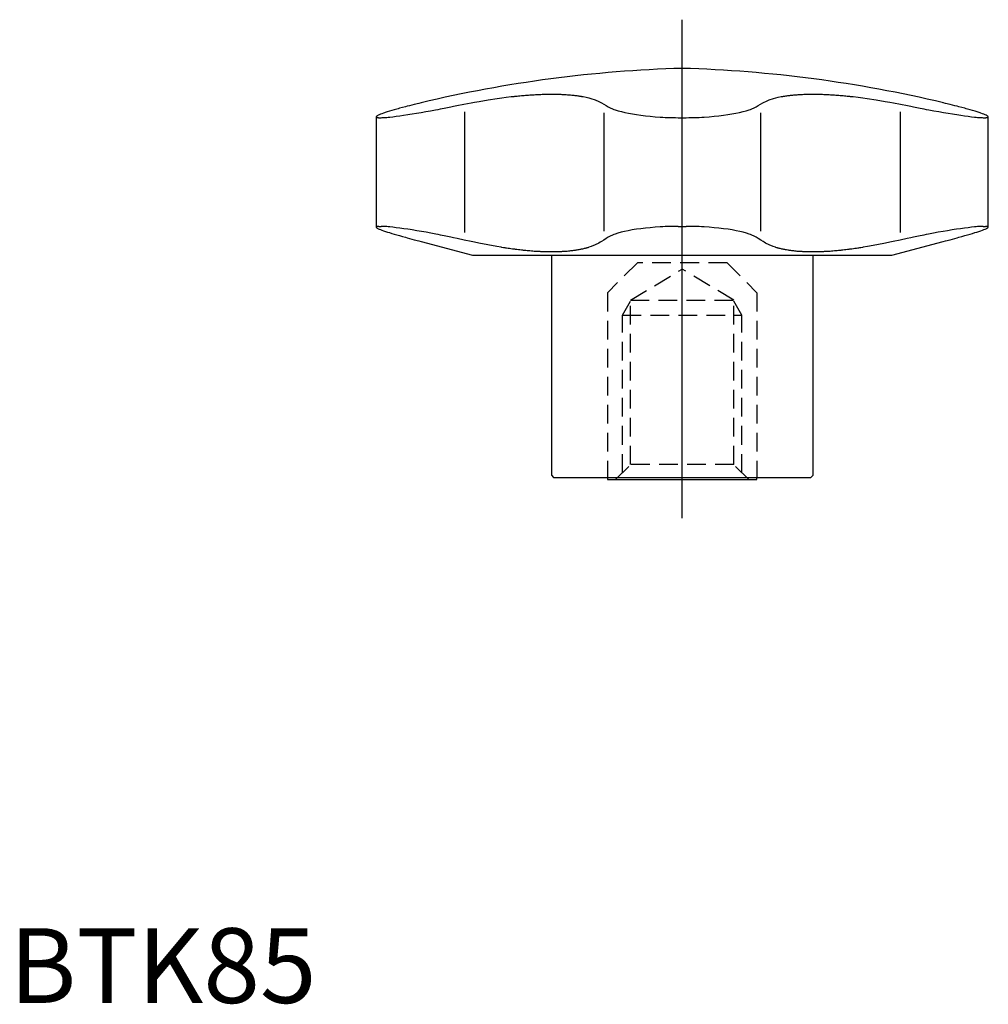
# Model space of a CAD drawing. Extents: x 1 to 331, y 0 to 237.
# Drawn here: x 1 to 131, y 0 to 132 of the extents above; entities that cross this region are included whole.
import ezdxf

# ---------------------------------------------------------------- set-up
doc = ezdxf.new("R2010")
doc.units = 0
doc.header["$LTSCALE"] = 10
doc.linetypes.add('CENTER', pattern=[2, 1.25, -0.25, 0.25, -0.25])
doc.linetypes.add('HIDDEN', pattern=[0.375, 0.25, -0.125])
doc.layers.get('0').update_dxf_attribs({"linetype": 'CONTINUOUS'})
doc.layers.add('1', color=1, linetype='CENTER')
doc.layers.add('2', color=2, linetype='HIDDEN')
doc.styles.add('STANDARD1', font='txt')

msp = doc.modelspace()

# ---------------------------------------------------------------- linework, layer by layer
at = {"color": 0, "linetype": 'CONTINUOUS'}
for p, q in [((60.86, 119.2), (60.86, 103.06)), ((79.51, 119.05), (79.51, 103.23)), ((100.49, 119.05), (100.49, 103.23)), ((119.14, 119.2), (119.14, 103.06)), ((49.05, 118.51), (49.05, 103.77)), ((49.42, 118.4), (49.75, 118.4)), ((89.47, 118.4), (90.53, 118.4)), ((130.25, 118.4), (130.58, 118.4)), ((130.95, 103.77), (130.95, 118.51)), ((49.42, 103.87), (49.75, 103.87)), ((89.47, 103.87), (90.53, 103.87)), ((130.25, 103.87), (130.58, 103.87)), ((55.07, 101.84), (61.95, 100)), ((118.05, 100), (124.93, 101.84)), ((61.95, 100), (118.05, 100)), ((72.5, 100), (72.5, 70.6)), ((107.5, 70.6), (107.5, 100)), ((72.5, 70.6), (72.8, 70.3)), ((72.8, 70.3), (107.2, 70.3)), ((80, 70.3), (80, 70)), ((80, 70), (100, 70)), ((100, 70), (100, 70.3)), ((107.2, 70.3), (107.5, 70.6))]:
    msp.add_line(p, q, dxfattribs=at)
for points in [[(62.22, 120.48), (62.83, 120.59), (64.05, 120.8), (65.26, 120.98), (65.86, 121.06), (66.45, 121.14), (67.14, 121.22), (67.34, 121.24), (67.53, 121.26), (67.63, 121.27), (67.73, 121.28), (67.92, 121.3), (68.11, 121.32), (68.3, 121.34), (68.5, 121.36), (68.69, 121.37), (68.78, 121.38), (68.88, 121.39), (69.06, 121.4), (69.25, 121.42), (69.44, 121.43), (69.62, 121.44), (69.81, 121.46), (69.9, 121.46), (69.99, 121.47), (70.18, 121.48), (70.36, 121.49), (70.54, 121.5), (70.72, 121.51), (70.9, 121.51), (70.99, 121.52), (71.08, 121.52), (71.26, 121.53), (71.43, 121.53), (71.61, 121.54), (71.78, 121.54), (71.95, 121.54), (72.04, 121.54), (72.12, 121.55), (72.29, 121.55), (72.46, 121.55), (72.54, 121.55), (72.62, 121.55), (72.79, 121.55), (72.95, 121.55), (73.03, 121.54), (73.11, 121.54), (73.27, 121.54), (73.43, 121.54), (73.59, 121.53), (73.75, 121.53), (73.9, 121.52), (73.98, 121.52), (74.05, 121.51), (74.21, 121.51), (74.35, 121.5), (74.5, 121.49), (74.65, 121.48), (74.8, 121.47), (74.87, 121.46), (74.94, 121.46), (75.08, 121.44), (75.22, 121.43), (75.36, 121.42), (75.5, 121.4), (75.63, 121.39), (75.7, 121.38), (75.77, 121.37), (75.9, 121.35), (76.03, 121.34), (76.16, 121.32), (76.28, 121.3), (76.41, 121.28), (76.47, 121.27), (76.53, 121.26), (76.65, 121.24), (76.77, 121.22), (77.17, 121.14), (77.49, 121.06), (77.79, 120.98), (78.35, 120.8), (78.83, 120.59), (79.04, 120.48)], [(100.96, 120.48), (101.17, 120.59), (101.65, 120.8), (102.21, 120.98), (102.52, 121.06), (102.84, 121.14), (103.24, 121.22), (103.36, 121.24), (103.48, 121.26), (103.54, 121.27), (103.6, 121.28), (103.73, 121.3), (103.85, 121.32), (103.98, 121.34), (104.11, 121.36), (104.24, 121.37), (104.31, 121.38), (104.38, 121.39), (104.51, 121.4), (104.65, 121.42), (104.79, 121.43), (104.93, 121.44), (105.07, 121.46), (105.14, 121.46), (105.21, 121.47), (105.36, 121.48), (105.51, 121.49), (105.65, 121.5), (105.81, 121.51), (105.96, 121.51), (106.03, 121.52), (106.11, 121.52), (106.27, 121.53), (106.42, 121.53), (106.58, 121.54), (106.74, 121.54), (106.9, 121.54), (106.98, 121.54), (107.06, 121.55), (107.23, 121.55), (107.39, 121.55), (107.48, 121.55), (107.56, 121.55), (107.73, 121.55), (107.9, 121.55), (107.98, 121.54), (108.07, 121.54), (108.24, 121.54), (108.41, 121.54), (108.58, 121.53), (108.76, 121.53), (108.93, 121.52), (109.02, 121.52), (109.11, 121.51), (109.29, 121.51), (109.47, 121.5), (109.65, 121.49), (109.83, 121.48), (110.02, 121.47), (110.11, 121.46), (110.2, 121.46), (110.38, 121.44), (110.57, 121.43), (110.76, 121.42), (110.95, 121.4), (111.14, 121.39), (111.23, 121.38), (111.33, 121.37), (111.52, 121.35), (111.71, 121.34), (111.9, 121.32), (112.09, 121.3), (112.29, 121.28), (112.38, 121.27), (112.48, 121.26), (112.68, 121.24), (112.87, 121.22), (113.56, 121.14), (114.15, 121.06), (114.75, 120.98), (115.95, 120.8), (117.17, 120.59), (117.78, 120.48)], [(53.21, 119.93), (53, 119.87), (52.59, 119.77), (52.2, 119.66), (52.01, 119.61), (51.83, 119.56), (51.47, 119.46), (51.14, 119.36), (50.83, 119.27), (50.54, 119.18), (50.28, 119.09), (50.16, 119.05), (50.04, 119.01), (49.82, 118.93), (49.63, 118.86), (49.47, 118.79), (49.33, 118.73), (49.22, 118.67), (49.18, 118.64), (49.14, 118.62), (49.08, 118.57), (49.05, 118.53), (49.05, 118.51)], [(49.75, 118.4), (49.88, 118.41), (50.17, 118.42), (50.51, 118.45), (50.69, 118.47), (50.88, 118.49), (51.3, 118.53), (51.74, 118.59), (52.23, 118.66), (52.74, 118.73), (53.29, 118.81), (53.57, 118.86), (53.86, 118.9), (54.45, 119), (55.07, 119.11), (55.7, 119.22), (56.35, 119.34), (57.02, 119.46), (57.35, 119.52), (57.69, 119.59), (58.37, 119.72), (59.06, 119.86), (59.4, 119.93)], [(55.07, 120.39), (54.76, 120.31), (54.14, 120.16), (53.52, 120.01), (53.21, 119.93)], [(59.4, 119.93), (59.87, 120.02), (60.81, 120.21), (61.75, 120.39), (62.22, 120.48)], [(79.04, 120.48), (79.2, 120.39), (79.51, 120.21), (79.83, 120.02), (79.98, 119.93)], [(79.98, 119.93), (80.1, 119.86), (80.37, 119.72), (80.69, 119.59), (80.86, 119.52), (81.04, 119.46), (81.43, 119.33), (81.86, 119.22), (82.33, 119.1), (82.82, 119), (83.35, 118.9), (83.63, 118.86), (83.91, 118.81), (84.49, 118.73), (85.1, 118.66), (85.73, 118.59), (86.38, 118.53), (87.05, 118.49), (87.39, 118.47), (87.73, 118.45), (88.42, 118.42), (89.12, 118.41), (89.47, 118.4)], [(90.53, 118.4), (90.88, 118.41), (91.58, 118.42), (92.27, 118.45), (92.62, 118.47), (92.96, 118.49), (93.62, 118.53), (94.27, 118.59), (94.91, 118.66), (95.52, 118.73), (96.1, 118.81), (96.38, 118.86), (96.66, 118.9), (97.18, 119), (97.68, 119.11), (98.14, 119.22), (98.57, 119.34), (98.96, 119.46), (99.14, 119.52), (99.31, 119.59), (99.63, 119.72), (99.9, 119.86), (100.02, 119.93)], [(100.02, 119.93), (100.17, 120.02), (100.49, 120.21), (100.8, 120.39), (100.96, 120.48)], [(117.78, 120.48), (118.25, 120.39), (119.19, 120.21), (120.13, 120.02), (120.6, 119.93)], [(120.6, 119.93), (120.94, 119.86), (121.63, 119.72), (122.31, 119.59), (122.65, 119.52), (122.99, 119.46), (123.65, 119.33), (124.31, 119.22), (124.94, 119.1), (125.56, 119), (126.15, 118.9), (126.44, 118.86), (126.72, 118.81), (127.26, 118.73), (127.78, 118.66), (128.26, 118.59), (128.71, 118.53), (129.12, 118.49), (129.31, 118.47), (129.49, 118.45), (129.83, 118.42), (130.12, 118.41), (130.25, 118.4)], [(126.79, 119.93), (126.48, 120.01), (125.86, 120.16), (125.24, 120.31), (124.93, 120.39)], [(130.95, 118.51), (130.95, 118.53), (130.92, 118.57), (130.86, 118.62), (130.82, 118.64), (130.78, 118.67), (130.67, 118.73), (130.53, 118.79), (130.36, 118.86), (130.17, 118.93), (129.96, 119.01), (129.84, 119.05), (129.72, 119.09), (129.45, 119.18), (129.17, 119.27), (128.85, 119.36), (128.52, 119.46), (128.17, 119.56), (127.99, 119.61), (127.8, 119.66), (127.41, 119.77), (127, 119.87), (126.79, 119.93)], [(49.05, 118.51), (49.05, 118.5), (49.05, 118.49), (49.06, 118.48), (49.06, 118.48), (49.06, 118.48), (49.07, 118.47), (49.08, 118.46), (49.1, 118.45), (49.11, 118.44), (49.13, 118.44), (49.14, 118.44), (49.15, 118.43), (49.18, 118.43), (49.2, 118.42), (49.23, 118.42), (49.26, 118.41), (49.29, 118.41), (49.31, 118.41), (49.32, 118.41), (49.36, 118.4), (49.4, 118.4), (49.42, 118.4)], [(130.58, 118.4), (130.6, 118.4), (130.64, 118.4), (130.68, 118.41), (130.69, 118.41), (130.71, 118.41), (130.74, 118.41), (130.77, 118.42), (130.8, 118.42), (130.82, 118.43), (130.85, 118.43), (130.86, 118.44), (130.87, 118.44), (130.89, 118.44), (130.9, 118.45), (130.91, 118.46), (130.93, 118.47), (130.94, 118.48), (130.94, 118.48), (130.94, 118.48), (130.95, 118.49), (130.95, 118.5), (130.95, 118.51)], [(49.42, 103.87), (49.4, 103.87), (49.36, 103.87), (49.33, 103.87), (49.31, 103.87), (49.29, 103.86), (49.26, 103.86), (49.23, 103.86), (49.2, 103.85), (49.18, 103.85), (49.15, 103.84), (49.14, 103.84), (49.13, 103.84), (49.12, 103.83), (49.1, 103.82), (49.09, 103.82), (49.07, 103.81), (49.06, 103.8), (49.06, 103.8), (49.06, 103.79), (49.05, 103.78), (49.05, 103.77), (49.05, 103.77)], [(49.05, 103.77), (49.05, 103.75), (49.08, 103.71), (49.14, 103.67), (49.18, 103.64), (49.23, 103.61), (49.34, 103.56), (49.48, 103.5), (49.65, 103.43), (49.84, 103.36), (50.06, 103.28), (50.18, 103.24), (50.31, 103.2), (50.57, 103.11), (50.86, 103.03), (51.16, 102.93), (51.48, 102.84), (51.83, 102.74), (52.01, 102.68), (52.2, 102.63), (52.59, 102.52), (53, 102.41), (53.21, 102.35)], [(59.4, 102.35), (59.06, 102.42), (58.37, 102.57), (57.69, 102.71), (57.36, 102.77), (57.03, 102.84), (56.38, 102.96), (55.74, 103.08), (55.11, 103.19), (54.49, 103.29), (53.89, 103.39), (53.6, 103.43), (53.31, 103.48), (52.76, 103.56), (52.24, 103.63), (51.75, 103.69), (51.29, 103.75), (50.88, 103.79), (50.68, 103.81), (50.5, 103.83), (50.17, 103.85), (49.88, 103.87), (49.75, 103.87)], [(89.47, 103.87), (89.12, 103.87), (88.43, 103.85), (87.74, 103.83), (87.4, 103.81), (87.06, 103.79), (86.38, 103.75), (85.72, 103.69), (85.08, 103.63), (84.47, 103.56), (83.87, 103.48), (83.59, 103.43), (83.31, 103.39), (82.78, 103.29), (82.29, 103.19), (81.83, 103.08), (81.41, 102.96), (81.03, 102.84), (80.86, 102.77), (80.69, 102.71), (80.38, 102.57), (80.1, 102.42), (79.98, 102.35)], [(100.02, 102.35), (99.9, 102.42), (99.62, 102.57), (99.31, 102.71), (99.14, 102.77), (98.97, 102.84), (98.59, 102.96), (98.17, 103.08), (97.71, 103.19), (97.22, 103.29), (96.69, 103.39), (96.41, 103.43), (96.13, 103.48), (95.53, 103.56), (94.92, 103.63), (94.28, 103.69), (93.62, 103.75), (92.94, 103.79), (92.6, 103.81), (92.26, 103.83), (91.57, 103.85), (90.88, 103.87), (90.53, 103.87)], [(130.25, 103.87), (130.12, 103.87), (129.83, 103.85), (129.5, 103.83), (129.32, 103.81), (129.12, 103.79), (128.71, 103.75), (128.25, 103.69), (127.76, 103.63), (127.24, 103.56), (126.69, 103.48), (126.4, 103.43), (126.11, 103.39), (125.51, 103.29), (124.89, 103.19), (124.26, 103.08), (123.62, 102.96), (122.97, 102.84), (122.64, 102.77), (122.31, 102.71), (121.63, 102.57), (120.94, 102.42), (120.6, 102.35)], [(126.79, 102.35), (127, 102.41), (127.41, 102.52), (127.8, 102.63), (127.99, 102.68), (128.17, 102.74), (128.52, 102.84), (128.84, 102.93), (129.14, 103.03), (129.43, 103.11), (129.69, 103.2), (129.82, 103.24), (129.94, 103.28), (130.16, 103.36), (130.35, 103.43), (130.52, 103.5), (130.66, 103.56), (130.77, 103.61), (130.82, 103.64), (130.86, 103.67), (130.92, 103.71), (130.95, 103.75), (130.95, 103.77)], [(130.95, 103.77), (130.95, 103.77), (130.95, 103.78), (130.94, 103.79), (130.94, 103.8), (130.94, 103.8), (130.93, 103.81), (130.91, 103.82), (130.9, 103.82), (130.88, 103.83), (130.87, 103.84), (130.86, 103.84), (130.85, 103.84), (130.82, 103.85), (130.8, 103.85), (130.77, 103.86), (130.74, 103.86), (130.71, 103.86), (130.69, 103.87), (130.67, 103.87), (130.64, 103.87), (130.6, 103.87), (130.58, 103.87)], [(53.21, 102.35), (53.53, 102.26), (54.15, 102.09), (54.76, 101.93), (55.07, 101.84)], [(62.22, 101.74), (61.77, 101.84), (60.84, 102.04), (59.89, 102.24), (59.4, 102.35)], [(79.04, 101.74), (78.84, 101.62), (78.38, 101.39), (77.82, 101.17), (77.52, 101.07), (77.46, 101.05), (77.36, 101.02), (77.25, 100.99), (77.19, 100.97), (77.13, 100.96), (77.02, 100.93), (76.9, 100.9), (76.78, 100.87), (76.66, 100.84), (76.54, 100.82), (76.48, 100.8), (76.41, 100.79), (76.29, 100.76), (76.16, 100.74), (76.03, 100.72), (75.89, 100.69), (75.76, 100.67), (75.69, 100.66), (75.62, 100.65), (75.48, 100.63), (75.34, 100.61), (75.2, 100.6), (75.06, 100.58), (74.91, 100.56), (74.84, 100.56), (74.77, 100.55), (74.62, 100.53), (74.47, 100.52), (74.32, 100.51), (74.17, 100.5), (74.02, 100.49), (73.94, 100.49), (73.87, 100.48), (73.71, 100.47), (73.56, 100.47), (73.4, 100.46), (73.24, 100.46), (73.09, 100.45), (73.01, 100.45), (72.93, 100.45), (72.77, 100.45), (72.61, 100.45), (72.53, 100.45), (72.45, 100.45), (72.29, 100.45), (72.13, 100.45), (72.05, 100.45), (71.96, 100.45), (71.8, 100.46), (71.63, 100.46), (71.45, 100.47), (71.28, 100.47), (71.11, 100.48), (71.02, 100.49), (70.93, 100.49), (70.75, 100.5), (70.57, 100.51), (70.39, 100.52), (70.2, 100.53), (70.02, 100.55), (69.93, 100.56), (69.83, 100.56), (69.64, 100.58), (69.45, 100.6), (69.26, 100.61), (69.07, 100.63), (68.88, 100.65), (68.78, 100.66), (68.69, 100.67), (68.49, 100.69), (68.29, 100.72), (68.1, 100.74), (67.9, 100.76), (67.7, 100.79), (67.6, 100.8), (67.5, 100.82), (67.3, 100.84), (67.1, 100.87), (66.9, 100.9), (66.7, 100.93), (66.5, 100.96), (66.4, 100.97), (66.3, 100.99), (66.1, 101.02), (65.89, 101.05), (65.79, 101.07), (65.19, 101.17), (63.98, 101.39), (62.8, 101.62), (62.22, 101.74)], [(79.98, 102.35), (79.82, 102.24), (79.5, 102.04), (79.19, 101.84), (79.04, 101.74)], [(100.96, 101.74), (100.81, 101.84), (100.5, 102.04), (100.18, 102.24), (100.02, 102.35)], [(117.78, 101.74), (117.2, 101.62), (116.02, 101.39), (114.81, 101.17), (114.21, 101.07), (114.11, 101.05), (113.9, 101.02), (113.7, 100.99), (113.6, 100.97), (113.5, 100.96), (113.3, 100.93), (113.1, 100.9), (112.9, 100.87), (112.7, 100.84), (112.5, 100.82), (112.4, 100.8), (112.3, 100.79), (112.1, 100.76), (111.9, 100.74), (111.71, 100.72), (111.51, 100.69), (111.31, 100.67), (111.22, 100.66), (111.12, 100.65), (110.93, 100.63), (110.74, 100.61), (110.55, 100.6), (110.36, 100.58), (110.17, 100.56), (110.07, 100.56), (109.98, 100.55), (109.8, 100.53), (109.61, 100.52), (109.43, 100.51), (109.25, 100.5), (109.07, 100.49), (108.98, 100.49), (108.89, 100.48), (108.72, 100.47), (108.55, 100.47), (108.37, 100.46), (108.2, 100.46), (108.04, 100.45), (107.95, 100.45), (107.87, 100.45), (107.71, 100.45), (107.55, 100.45), (107.47, 100.45), (107.39, 100.45), (107.23, 100.45), (107.07, 100.45), (106.99, 100.45), (106.91, 100.45), (106.76, 100.46), (106.6, 100.46), (106.44, 100.47), (106.29, 100.47), (106.13, 100.48), (106.06, 100.49), (105.98, 100.49), (105.83, 100.5), (105.68, 100.51), (105.53, 100.52), (105.38, 100.53), (105.23, 100.55), (105.16, 100.56), (105.09, 100.56), (104.94, 100.58), (104.8, 100.6), (104.66, 100.61), (104.52, 100.63), (104.38, 100.65), (104.31, 100.66), (104.24, 100.67), (104.11, 100.69), (103.97, 100.72), (103.84, 100.74), (103.71, 100.76), (103.59, 100.79), (103.52, 100.8), (103.46, 100.82), (103.34, 100.84), (103.22, 100.87), (103.1, 100.9), (102.98, 100.93), (102.87, 100.96), (102.81, 100.97), (102.75, 100.99), (102.64, 101.02), (102.54, 101.05), (102.48, 101.07), (102.18, 101.17), (101.62, 101.39), (101.16, 101.62), (100.96, 101.74)], [(120.6, 102.35), (120.11, 102.24), (119.16, 102.04), (118.23, 101.84), (117.78, 101.74)], [(124.93, 101.84), (125.24, 101.93), (125.85, 102.09), (126.47, 102.26), (126.79, 102.35)]]:
    msp.add_lwpolyline(points, dxfattribs=at)
for centre, start, end in [((94.84, -46.32), 91.619, 103.4201), ((85.16, -46.32), 76.5799, 88.381)]:
    msp.add_arc(centre, 171.39, start, end, dxfattribs=at)
at = {"layer": '1', "color": 1, "linetype": 'CONTINUOUS'}
msp.add_line((90, 64.83), (90, 131.51), dxfattribs=at)
at = {"layer": '2'}
for p, q in [((84, 99), (80, 95)), ((96, 99), (84, 99)), ((96, 99), (100, 95)), ((83.08, 94), (90, 98.16)), ((96.92, 94), (90, 98.16)), ((80, 95), (80, 70.3)), ((100, 95), (100, 70.3)), ((82, 92), (83.08, 93.87)), ((83.08, 94), (96.92, 94)), ((83.08, 72), (83.08, 94)), ((96.92, 72), (96.92, 94)), ((98, 92), (96.92, 93.87)), ((82, 92), (98, 92)), ((82, 70.92), (82, 92)), ((98, 70.92), (98, 92)), ((81.08, 70), (83.08, 72)), ((96.92, 72), (83.08, 72)), ((98.92, 70), (96.92, 72))]:
    msp.add_line(p, q, dxfattribs=at)

# ---------------------------------------------------------------- texts
at = {"color": 3, "style": 'STANDARD1'}
msp.add_text('BTK85', height=10, dxfattribs=at).set_placement((0, 0))

doc.saveas('drawing.dxf')
